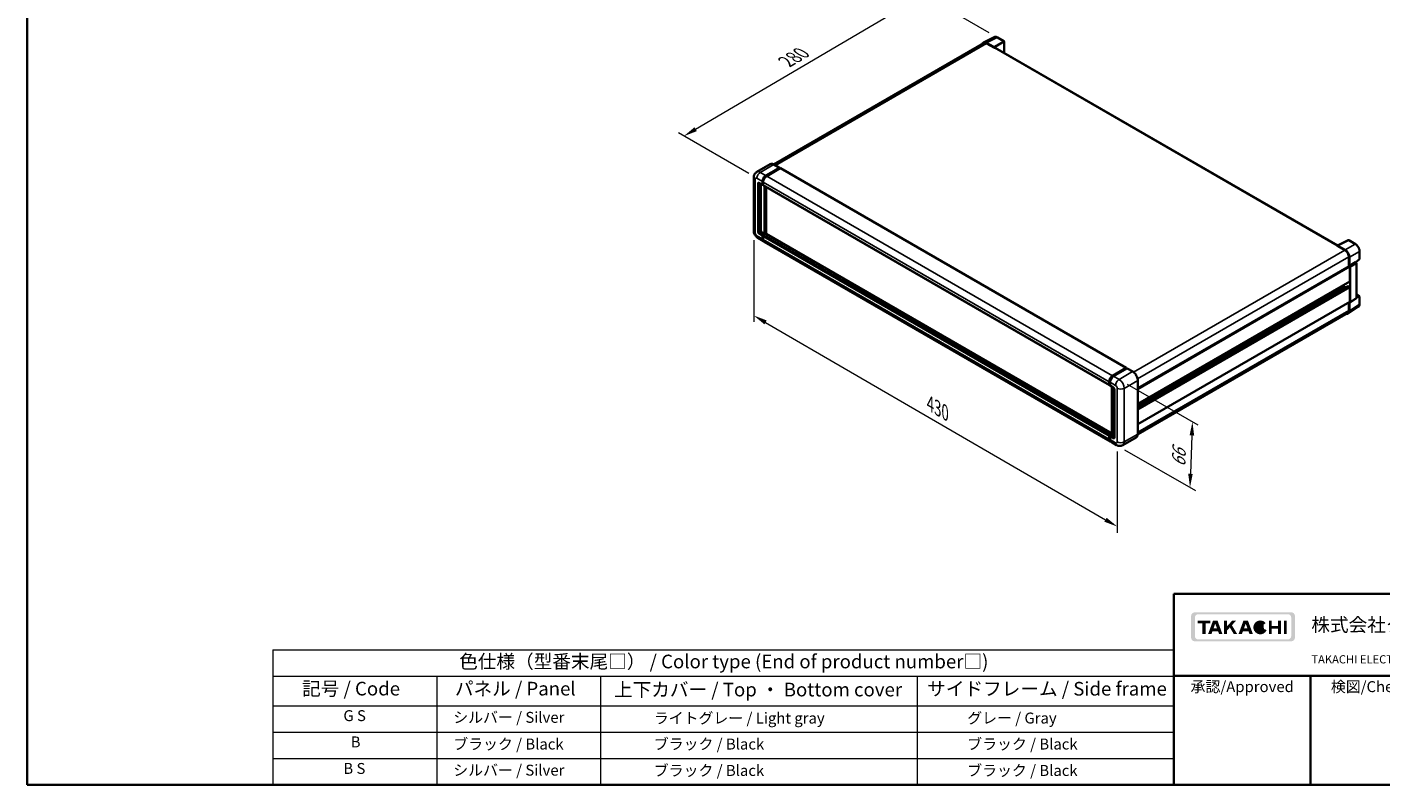
# Model space of a CAD drawing. Units: millimetres. Extents: x 8 to 11417, y 1 to 1547.
# Drawn here: x 8 to 751, y 1 to 418 of the extents above; entities that cross this region are included whole.
import ezdxf
from ezdxf.enums import TextEntityAlignment as Align

# ---------------------------------------------------------------- set-up
doc = ezdxf.new("R2010")
doc.units = ezdxf.units.MM
doc.linetypes.add('CHAIN', pattern=[0.3543, 0.2362, -0.0295, 0.0591, -0.0295])
for name, color, linetype, lineweight in [('Border (ISO)', 7, 'Continuous', 35), ('Dimension (ISO)', 7, 'Continuous', 18), ('Symbol (ISO)', 7, 'Continuous', 18), ('Title (ISO)', 7, 'Continuous', 35), ('Visible (ISO)', 7, 'Continuous', 35), ('Visible Narrow (ISO)', 7, 'Continuous', 25)]:
    doc.layers.add(name, color=color, linetype=linetype, lineweight=lineweight)
doc.layers.add('Hatch (ISO)', color=1, linetype='Continuous', lineweight=18, true_color=0xff0000)
doc.styles.add('Note Text (TK)', font='MS PGothic.ttf')
doc.styles.add('Note Text (TK2)', font='MS PGothic.ttf')
doc.styles.add('文字スタイル67', font='arial.ttf')
doc.dimstyles.new('Default - Method 1b (TK)', dxfattribs={"dimscale": 3, "dimtxt": 2.5, "dimasz": 2.5, "dimexe": 1, "dimexo": 1.5, "dimgap": 1, "dimtad": 1, "dimtoh": 1, "dimrnd": 1e-08, "dimdsep": 46, "dimtxsty": 'Note Text (TK)', "dimcen": 0.09, "dimdle": 5, "dimclrd": 100, "dimclre": 100, "dimclrt": 7, "dimadec": 1, "dimazin": 1, "dimtfac": 1, "dimtmove": 0, "dimatfit": 3, "dimfxl": 0, "dimtolj": 1, "dimlwd": -1, "dimlwe": -1, "dimarcsym": 0})

# ---------------------------------------------------------------- blocks, each defined once
blk = doc.blocks.new('図面枠 tk図枠')
at = {"layer": 'Border (ISO)'}
for p, q in [((14.5, 289), (14.5, 8)), ((14.5, 8), (405.5, 8))]:
    blk.add_line(p, q, dxfattribs=at)
blk = doc.blocks.new('表題欄 tk表題欄')
at = {"layer": 'Hatch (ISO)'}
h = blk.add_hatch(color=256, dxfattribs=at)
edge = h.paths.add_edge_path(flags=0)
edge.add_arc((95.58, 236.3), 0.596, 270, 360)
edge.add_line((96.17, 236.3), (96.17, 239.71))
edge.add_arc((95.58, 239.71), 0.596, 0, 90)
edge.add_line((95.58, 240.31), (79.14, 240.31))
edge.add_arc((79.14, 239.71), 0.596, 90, 180)
edge.add_line((78.54, 239.71), (78.54, 236.3))
edge.add_arc((79.14, 236.3), 0.596, 180, 270)
edge.add_line((79.14, 235.7), (95.58, 235.7))
edge = h.paths.add_edge_path()
edge.add_line((77.84, 239.96), (77.84, 236.05))
edge.add_arc((78.54, 236.05), 0.702, 180, 270)
edge.add_line((78.54, 235.35), (96.17, 235.35))
edge.add_arc((96.17, 236.05), 0.702, 270, 360)
edge.add_line((96.87, 236.05), (96.87, 239.96))
edge.add_arc((96.17, 239.96), 0.702, 0, 90)
edge.add_line((96.17, 240.66), (78.54, 240.66))
edge.add_arc((78.54, 239.96), 0.702, 90, 180)
for points in [[(79.07, 239.15), (79.07, 238.66), (79.92, 238.66), (79.92, 236.66), (80.51, 236.66), (80.51, 238.66), (81.36, 238.66), (81.36, 239.15)], [(85.68, 236.66), (84.94, 237.89), (84.42, 237.32), (84.42, 236.66), (83.9, 236.66), (83.9, 239.15), (84.42, 239.15), (84.42, 238.1), (85.39, 239.15), (86.11, 239.15), (85.32, 238.3), (86.3, 236.66)], [(92.09, 239.15), (92.09, 236.66), (92.61, 236.66), (92.61, 237.66), (93.77, 237.66), (93.77, 236.66), (94.29, 236.66), (94.29, 239.15), (93.77, 239.15), (93.77, 238.15), (92.61, 238.15), (92.61, 239.15)], [(94.84, 239.15), (94.84, 236.66), (95.36, 236.66), (95.36, 239.15)]]:
    blk.add_hatch(color=256, dxfattribs=at).paths.add_polyline_path(points)
h = blk.add_hatch(color=256, dxfattribs=at)
h.paths.add_polyline_path([(82.59, 237.71), (81.95, 237.71), (82.27, 238.58)], flags=0)
h.paths.add_polyline_path([(82.78, 237.2), (81.76, 237.2), (81.57, 236.66), (80.95, 236.66), (81.86, 239.15), (82.68, 239.15), (83.59, 236.66), (82.98, 236.66)])
h = blk.add_hatch(color=256, dxfattribs=at)
h.paths.add_polyline_path([(87.53, 237.71), (88.16, 237.71), (87.85, 238.58)], flags=0)
h.paths.add_polyline_path([(87.14, 236.66), (87.34, 237.2), (88.35, 237.2), (88.55, 236.66), (89.17, 236.66), (88.25, 239.15), (87.44, 239.15), (86.52, 236.66)])
h = blk.add_hatch(color=256, dxfattribs=at)
edge = h.paths.add_edge_path()
edge.add_arc((90.52, 237.9), 1.27, 38.5505, 336.582)
edge.add_line((91.69, 237.4), (91.17, 237.62))
edge.add_ellipse((90.52, 237.9), major_axis=(0, -0.8), ratio=0.867347, start_angle=124.651, end_angle=429.4109, ccw=False)
edge.add_line((91.09, 238.36), (91.52, 238.7))
at = {"layer": 'Title (ISO)'}
for p, q in [((74.71, 244.05), (255.71, 244.05)), ((74.71, 209.05), (74.71, 244.05)), ((149.71, 244.05), (149.71, 209.05)), ((230.71, 244.05), (230.71, 209.05)), ((255.71, 244.05), (255.71, 209.05)), ((243.21, 239.55), (251.21, 240.55)), ((251.21, 234.55), (251.21, 240.55)), ((243.21, 239.55), (243.21, 235.55)), ((243.21, 235.55), (251.21, 234.55)), ((230.71, 231.05), (255.71, 231.05)), ((74.71, 229.05), (230.71, 229.05)), ((99.71, 229.05), (99.71, 209.05)), ((124.71, 229.05), (124.71, 209.05)), ((230.71, 220.05), (255.71, 220.05)), ((149.71, 216.05), (230.71, 216.05)), ((255.71, 209.05), (74.71, 209.05))]:
    blk.add_line(p, q, dxfattribs=at)
at = {"layer": 'Title (ISO)', "color": 4, "linetype": 'CHAIN', "lineweight": 18, "ltscale": 8.88956, "true_color": 0x00ffff}
blk.add_line((238.21, 241.55), (238.21, 233.55), dxfattribs=at)
at = {"layer": 'Title (ISO)', "color": 4, "linetype": 'CHAIN', "lineweight": 18, "ltscale": 20.001633, "true_color": 0x00ffff}
blk.add_line((252.21, 237.55), (234.21, 237.55), dxfattribs=at)
at = {"layer": 'Title (ISO)'}
for radius in [3, 2]:
    blk.add_circle((238.21, 237.55), radius, dxfattribs=at)
at = {"layer": 'Title (ISO)', "color": 1, "true_color": 0xff0000, "char_height": 2, "line_spacing_factor": 1.5, "style": 'Note Text (TK)'}
for s, insert, attachment_point in [('\\fＭＳ Ｐゴシック|b0|i0;\\H2.0000;品名/Title', (151.71, 242.05), 4), ('\\fＭＳ Ｐゴシック|b0|i0;\\H2.0000;承認/Approved', (87.21, 227.05), 5), ('\\fＭＳ Ｐゴシック|b0|i0;\\H2.0000;検図/Checked', (112.21, 227.05), 5), ('\\fＭＳ Ｐゴシック|b0|i0;\\H2.0000;製図/Created', (137.21, 227.05), 5), ('\\fＭＳ Ｐゴシック|b0|i0;\\H2.0000;尺度/Scale', (232.71, 229.05), 4), ('\\fＭＳ Ｐゴシック|b0|i0;\\H2.0000;作成日/Date', (151.71, 212.55), 4)]:
    blk.add_mtext(s, dxfattribs=dict(at, insert=insert, attachment_point=attachment_point))
at = {"layer": 'Title (ISO)', "color": 7, "line_spacing_factor": 1.5, "style": 'Note Text (TK)'}
for s, insert, char_height, attachment_point in [('株式会社タカチ電機工業', (99.87, 238.05), 2.5, 4), ('\\fArial|b0|i0;\\H1.4986;TAKACHI ELECTRONICS ENCLOSURE CO., LTD.', (99.87, 232.05), 1.4986, 4), ('\\fＭＳ Ｐゴシック|b0|i0;\\H2.0000;/', (243.21, 214.55), 2, 5)]:
    blk.add_mtext(s, dxfattribs=dict(at, insert=insert, char_height=char_height, attachment_point=attachment_point))
at = {"layer": 'Title (ISO)', "color": 7}
for tag, p, height, style in [('<品名>_001', (157.16, 235.74), 2.5, 'Note Text (TK)'), ('<Title>_001', (157.49, 230.55), 2, '文字スタイル67'), ('<ページ_No.>_001', (238.1, 213.3), 2.5, 'Note Text (TK)'), ('<総ページ数>_001', (246.8, 213.3), 2.5, 'Note Text (TK)'), ('作成日_001', (175.55, 211.44), 2.5, 'Note Text (TK)')]:
    blk.add_attdef(tag, p, '', height=height, dxfattribs=dict(at, style=style))
at = {"layer": 'Title (ISO)', "color": 7, "style": 'Note Text (TK)'}
blk.add_attdef('<尺度>', text='', height=2.5, dxfattribs=at).set_placement((243.21, 223.55), align=Align.MIDDLE_CENTER)
blk = doc.blocks.new('テーブル1')
at = {"layer": 'Symbol (ISO)'}
for p, q in [((59.5, 32.76), (224.5, 32.76)), ((59.5, 32.76), (59.5, 27.94)), ((224.5, 32.76), (224.5, 27.94)), ((59.5, 27.94), (224.5, 27.94)), ((59.5, 27.94), (59.5, 22.5)), ((89.5, 27.94), (89.5, 22.5)), ((119.5, 27.94), (119.5, 22.5)), ((177.5, 27.94), (177.5, 22.5)), ((224.5, 27.94), (224.5, 22.5)), ((59.5, 22.5), (224.5, 22.5)), ((59.5, 22.5), (59.5, 8)), ((89.5, 22.5), (89.5, 8)), ((119.5, 22.5), (119.5, 8)), ((177.5, 22.5), (177.5, 8)), ((224.5, 22.5), (224.5, 8)), ((59.5, 17.67), (224.5, 17.67)), ((59.5, 12.83), (224.5, 12.83)), ((59.5, 8), (224.5, 8))]:
    blk.add_line(p, q, dxfattribs=at)
at = {"layer": 'Symbol (ISO)', "color": 7, "attachment_point": 7}
for s, insert, char_height, style in [('色仕様（型番末尾□） / Color type (End of product number□)', (93.62, 28.57), 2.5, 'Note Text (TK)'), ('記号 / Code', (64.86, 23.6), 2.5, 'Note Text (TK)'), ('パネル / Panel', (92.84, 23.6), 2.5, 'Note Text (TK)'), ('上下カバー / Top ・ Bottom cover', (121.97, 23.43), 2.5, 'Note Text (TK)'), ('サイドフレーム / Side frame', (179.32, 23.58), 2.5, 'Note Text (TK)'), ('G S', (72.42, 19.06), 2, 'Note Text (TK2)'), ('   シルバー / Silver', (90.7, 18.75), 2, 'Note Text (TK2)'), ('              ライトグレー / Light gray', (120.7, 18.61), 2, 'Note Text (TK2)'), ('             グレー / Gray', (178.7, 18.62), 2, 'Note Text (TK2)'), ('B', (73.76, 14.25), 2, 'Note Text (TK2)'), ('   ブラック / Black', (90.7, 13.86), 2, 'Note Text (TK2)'), ('              ブラック / Black', (120.7, 13.86), 2, 'Note Text (TK2)'), ('             ブラック / Black', (178.7, 13.86), 2, 'Note Text (TK2)'), ('B S', (72.41, 9.39), 2, 'Note Text (TK2)'), ('   シルバー / Silver', (90.7, 9.08), 2, 'Note Text (TK2)'), ('              ブラック / Black', (120.7, 9.02), 2, 'Note Text (TK2)'), ('             ブラック / Black', (178.7, 9.02), 2, 'Note Text (TK2)')]:
    blk.add_mtext(s, dxfattribs=dict(at, insert=insert, char_height=char_height, style=style))
blk = doc.blocks.new('*D26')
at = {"layer": 'Defpoints', "color": 0, "transparency": 16777216}
for p in [(500.45, 435.2), (540.75, 411.93), (408.63, 334.55)]:
    blk.add_point(p, dxfattribs=at)
at = {"layer": 'Dimension (ISO)', "color": 100, "transparency": 16777216}
for p, q in [((374.99, 361.51), (493.98, 431.4)), ((536.27, 414.52), (497.46, 436.93)), ((404.15, 337.14), (365.54, 359.43))]:
    blk.add_line(p, q, dxfattribs=at)
for points in [[(493.35, 432.48), (494.61, 430.32), (500.45, 435.2)], [(374.36, 362.59), (375.62, 360.43), (368.52, 357.71)]]:
    blk.add_solid(points, dxfattribs=at)
at = {"layer": 'Dimension (ISO)', "color": 7, "transparency": 16777216, "insert": (423.46, 397.81), "char_height": 7.5, "attachment_point": 4, "rotation": 30.42972, "style": 'Note Text (TK)'}
blk.add_mtext('\\A1;{\\Q-29.570;\\W0.820;\\H0.816x; \\fＭＳ Ｐゴシック|b0|i0;\\H7.5000;280}', dxfattribs=at)
blk = doc.blocks.new('*D27')
at = {"layer": 'Defpoints', "color": 0, "transparency": 16777216}
for p in [(607.57, 224.05), (606.23, 188), (646.54, 164.73)]:
    blk.add_point(p, dxfattribs=at)
at = {"layer": 'Dimension (ISO)', "color": 100, "transparency": 16777216}
for p, q in [((611.97, 221.51), (650.81, 199.09)), ((647.59, 193.29), (646.81, 172.22)), ((610.64, 185.45), (649.48, 163.03))]:
    blk.add_line(p, q, dxfattribs=at)
for points in [[(646.34, 193.33), (648.84, 193.24), (647.87, 200.78)], [(645.57, 172.27), (648.06, 172.17), (646.54, 164.73)]]:
    blk.add_solid(points, dxfattribs=at)
at = {"layer": 'Dimension (ISO)', "color": 7, "transparency": 16777216, "insert": (640.14, 174.43), "char_height": 7.5, "attachment_point": 4, "rotation": 87.88231, "style": 'Note Text (TK)'}
blk.add_mtext('\\A1;{\\Q27.882;\\W0.834;\\H0.816x; \\fＭＳ Ｐゴシック|b0|i0;\\H7.5000;66}', dxfattribs=at)
blk = doc.blocks.new('*D28')
at = {"layer": 'Defpoints', "color": 0, "transparency": 16777216}
for p in [(406.91, 305.7), (606.62, 189.76), (606.62, 143.22)]:
    blk.add_point(p, dxfattribs=at)
at = {"layer": 'Dimension (ISO)', "color": 100, "transparency": 16777216}
for p, q in [((406.91, 300.5), (406.91, 255.69)), ((413.4, 255.4), (600.14, 146.99)), ((606.62, 184.56), (606.62, 139.75))]:
    blk.add_line(p, q, dxfattribs=at)
for points in [[(414.02, 256.48), (412.77, 254.32), (406.91, 259.16)], [(600.76, 148.07), (599.51, 145.9), (606.62, 143.22)]]:
    blk.add_solid(points, dxfattribs=at)
at = {"layer": 'Dimension (ISO)', "color": 7, "transparency": 16777216, "insert": (502.57, 211.43), "char_height": 7.5, "attachment_point": 4, "rotation": 329.86297, "style": 'Note Text (TK)'}
blk.add_mtext('\\A1;{\\Q-30.137;\\W0.815;\\H0.816x; \\fＭＳ Ｐゴシック|b0|i0;\\H7.5000;430}', dxfattribs=at)

msp = doc.modelspace()

# ---------------------------------------------------------------- linework, layer by layer
at = {"layer": 'Visible (ISO)'}
for p, q in [((533.1258, 409.1878), (538.9922, 412.1177)), ((544.3667, 409.8449), (540.7538, 411.9308)), ((544.5334, 403.3983), (544.5334, 409.5562)), ((533.3518, 408.7983), (417.9371, 342.1636)), ((538.741, 406.6764), (534.7325, 408.9908)), ((534.8518, 408.6497), (539.0944, 406.2002)), ((538.9766, 406.2683), (538.9766, 406.2684)), ((727.7424, 297.6225), (539.5944, 406.2498)), ((415.9435, 342.3034), (408.5188, 338.0168)), ((421.0909, 340.3444), (418.0268, 342.1135)), ((406.9094, 335.097), (406.9094, 305.7031)), ((413.583, 336.0496), (421.0076, 340.3362)), ((413.583, 335.8863), (421.1254, 340.2409)), ((421.4554, 340.0504), (414.0544, 335.7774)), ((421.1254, 340.2681), (421.1254, 340.2409)), ((421.1254, 340.2409), (421.4554, 340.0504)), ((421.5554, 340.0603), (611.5314, 230.3776)), ((410.1855, 331.798), (411.8354, 330.8454)), ((410.7545, 331.4695), (410.7545, 305.8392)), ((411.6973, 331.1506), (411.6973, 332.7836)), ((411.8388, 331.2322), (411.8388, 332.8652)), ((412.1688, 330.8839), (411.9354, 331.0186)), ((412.1688, 332.5114), (412.1688, 330.8784)), ((412.3068, 330.5732), (602.2828, 220.8905)), ((412.8759, 304.0701), (412.8759, 330.2447)), ((413.0173, 303.9885), (413.0173, 330.1631)), ((413.8187, 303.92), (413.8187, 329.7004)), ((411.2259, 305.0227), (412.8759, 304.0701)), ((409.1855, 301.7607), (412.2496, 299.9916)), ((411.6973, 301.2124), (411.6973, 302.8454)), ((411.8388, 301.294), (411.8388, 302.927)), ((412.1688, 303.6619), (412.8759, 304.0701)), ((412.1688, 303.4986), (413.0173, 303.9885)), ((412.1688, 302.5732), (412.1688, 300.9402)), ((413.6301, 303.9613), (412.6402, 303.3897)), ((602.6971, 190.0368), (412.721, 299.7195)), ((413.3473, 303.798), (413.0173, 303.9885)), ((603.5337, 194.388), (413.7301, 303.9712)), ((727.6133, 297.5579), (733.4797, 300.4878)), ((731.7825, 295.2239), (727.7739, 297.5382)), ((737.4081, 298.3924), (733.7953, 300.4782)), ((727.4205, 297.4701), (731.6632, 295.0206)), ((727.5384, 297.4022), (727.5384, 297.4021)), ((733.7845, 291.3464), (733.7845, 286.1519)), ((734.138, 286.5154), (734.138, 291.1439)), ((737.6824, 288.3873), (739.5879, 290.1512)), ((739.6948, 290.3958), (739.6948, 294.4317)), ((617.8678, 219.2274), (733.9714, 286.2598)), ((734.138, 286.5154), (737.5501, 288.4854)), ((734.1383, 286.5153), (734.138, 286.5154)), ((734.3737, 278.0783), (734.3737, 285.835)), ((734.6094, 266.647), (734.6094, 285.6993)), ((737.5504, 288.4852), (737.5501, 288.4854)), ((738.0215, 268.9021), (738.0215, 287.6692)), ((617.8678, 210.7008), (734.3047, 277.9257)), ((617.8678, 208.5406), (733.4724, 275.2849)), ((617.8678, 209.861), (731.0739, 275.2206)), ((731.0739, 275.2206), (731.0739, 276.0604)), ((732.2174, 274.5604), (731.0739, 275.2206)), ((734.138, 274.9484), (733.5724, 275.275)), ((734.3737, 266.7834), (734.3737, 274.5402)), ((734.4829, 266.349), (737.895, 268.6041)), ((738.0215, 270.6858), (739.5282, 269.8159)), ((739.6948, 265.4914), (739.6948, 269.5272)), ((733.1632, 260.5792), (617.8664, 194.0125)), ((617.8678, 199.406), (734.3047, 266.6309)), ((733.5054, 260.2567), (738.9759, 263.8723)), ((733.7845, 266.3305), (733.7845, 261.9525)), ((734.138, 261.7467), (734.138, 266.3752)), ((734.138, 266.3752), (734.1383, 266.375)), ((604.0304, 226.0947), (611.4314, 230.3677)), ((604.0649, 225.8716), (611.6074, 230.2263)), ((611.9264, 230.1091), (604.5018, 225.8225)), ((611.5729, 230.286), (611.5729, 230.2063)), ((611.6907, 230.218), (611.9028, 230.0955)), ((615.0739, 228.3483), (612.0098, 230.1174)), ((617.8678, 194.1152), (617.8678, 223.5091)), ((602.1448, 221.1957), (602.1448, 222.8287)), ((602.3552, 221.2774), (602.3552, 222.9104)), ((602.5007, 220.9957), (602.6162, 220.929)), ((602.6162, 222.5565), (602.6162, 220.9236)), ((602.7543, 220.6184), (604.4042, 219.6658)), ((603.5337, 193.9937), (603.5337, 220.1683)), ((603.7947, 220.0177), (603.7947, 193.8431)), ((605.0136, 218.6101), (605.0136, 192.4823)), ((602.6162, 193.707), (603.5337, 194.2368)), ((602.6507, 193.4839), (603.5337, 193.9937)), ((603.7947, 193.8431), (603.0876, 193.4348)), ((603.5826, 193.9656), (603.5337, 193.9937)), ((603.5826, 193.9656), (603.7947, 193.8431)), ((603.7947, 193.8431), (605.0136, 193.1393)), ((602.1448, 191.2575), (602.1448, 192.8905)), ((602.3552, 191.3392), (602.3552, 192.9722)), ((602.6162, 192.6183), (602.6162, 190.9853)), ((606.2326, 187.9955), (603.1685, 189.7646)), ((616.9905, 192.2161), (609.5659, 187.9295))]:
    msp.add_line(p, q, dxfattribs=at)
for centre, start, end in [((544.2, 409.5562), 0, 60.0000001), ((733.6286, 300.1896), 60.0000001, 116.5387075), ((739.3615, 290.3958), 312.7894814, 0), ((739.3615, 269.5272), 0, 60.0000001)]:
    msp.add_arc(centre, 0.3333, start, end, dxfattribs=at)
for centre, major_axis, ratio, start_param, end_param in [((534.7354, 406.2658), (-1.6687, 2.8903), 0.5766475, 5.49839613, 6.80992006), ((534.8518, 406.2002), (-1.5, 2.5981), 0.57735027, 5.49778714, 6.28318531), ((538.7407, 406.4043), (0.1667, -0.2887), 0.5780539, 0.78600715, 2.3555855), ((539.0944, 405.3837), (0.5, 0.866), 0.57735027, 0, 0.78539816), ((413.583, 333.8722), (1.3333, 2.3094), 0.57735027, 0.78539816, 2.35619449), ((413.583, 333.8722), (1.2333, 2.1362), 0.57735027, 0.78539816, 2.35619449), ((414.0544, 333.6001), (-1.3333, -2.3094), 0.57735027, 3.92699082, 5.49778714), ((421.0076, 340.2001), (0.0833, 0.1443), 0.57735027, 5.49778714, 7.06858347), ((421.4554, 339.8871), (0.1, 0.1732), 0.57735027, 0, 0.78539816), ((412.1688, 331.4228), (-0.3333, -0.5774), 0.57735027, 5.49778714, 7.06858347), ((412.1688, 331.4228), (-0.2333, -0.4041), 0.57735027, 5.49778714, 6.28318531), ((412.6402, 331.1506), (-0.3333, -0.5774), 0.57735027, 5.49778714, 6.28318531), ((411.2259, 305.567), (0.3333, -0.5774), 0.57735027, 3.92699082, 5.49778714), ((412.1688, 303.1175), (0.3333, 0.5774), 0.57735027, 0.78539816, 2.35619449), ((413.583, 302.301), (-1.3333, -2.3094), 0.57735027, 5.49778714, 6.46089591), ((412.1688, 303.1175), (0.2333, 0.4041), 0.57735027, 0.78539816, 2.35619449), ((413.583, 302.301), (-1.2333, -2.1362), 0.57735027, 5.49778714, 6.25355893), ((412.6402, 302.8454), (-0.3333, -0.5774), 0.57735027, 3.92699082, 5.49778714), ((414.0544, 302.0289), (-1.3333, -2.3094), 0.57735027, 5.49778714, 6.28318531), ((413.6301, 303.798), (0.1, 0.1732), 0.57735027, 0, 0.78539816), ((727.4205, 296.6536), (0.5, 0.866), 0.57735027, 0.53865731, 0.78539816), ((727.7742, 297.2657), (-0.1669, 0.289), 0.5766475, 5.49839613, 7.06797448), ((731.6632, 292.5711), (1.5, -2.5981), 0.57735027, 0.78539816, 2.35619449), ((731.7796, 292.5023), (1.6667, -2.8868), 0.5780539, 0.78600715, 2.3555855), ((734.138, 285.9711), (-0.1667, 0.2887), 0.57735027, 3.92699082, 6.28318531), ((734.1378, 285.9709), (0.3333, -0.5774), 0.5780539, 0.78600715, 2.3555855), ((737.5498, 287.9409), (-0.3333, 0.5774), 0.5780539, 3.9275998, 5.49717816), ((733.5724, 275.1117), (-0.1, 0.1732), 0.57735027, 5.49778715, 6.28318531), ((734.138, 278.2144), (0.1667, -0.2887), 0.57735027, 0, 0.78539816), ((734.138, 274.6762), (-0.1667, 0.2887), 0.57735027, 3.92699082, 5.49778715), ((737.5498, 269.1751), (0.3337, -0.5781), 0.5766475, 0.03486412, 0.78478917), ((731.7796, 263.1117), (1.6687, -2.8903), 0.5766475, 5.75645047, 7.06797448), ((731.6632, 263.1773), (1.5, -2.5981), 0.57735027, 0, 0.78539817), ((734.1378, 266.92), (0.3337, -0.5781), 0.5766475, 5.49839613, 7.06797448), ((734.138, 266.9195), (0.1667, -0.2887), 0.57735027, 0, 0.78539817), ((604.0304, 223.9174), (1.3333, 2.3094), 0.57735027, 0.78539816, 2.35619449), ((604.5018, 223.6452), (-1.3333, -2.3094), 0.57735027, 3.92699082, 5.49778714), ((611.4314, 230.2044), (0.1, 0.1732), 0.57735027, 5.49778714, 7.06858347), ((611.6907, 230.0819), (-0.0833, 0.1443), 0.57735027, 5.49778714, 6.28318531), ((611.9264, 229.9731), (0.0833, 0.1443), 0.57735027, 0, 0.78539816), ((602.6162, 221.4679), (-0.3333, -0.5774), 0.57735027, 5.49778714, 7.06858347), ((603.0876, 221.1957), (-0.3333, -0.5774), 0.57735027, 5.49778714, 6.28318531), ((602.6162, 193.1627), (0.3333, 0.5774), 0.57735027, 0.78539816, 2.35619449), ((603.0876, 192.8905), (-0.3333, -0.5774), 0.57735027, 3.92699082, 5.49778714), ((604.0304, 192.3462), (-1.3333, -2.3094), 0.57735027, 5.49778714, 6.46089591), ((604.5018, 192.074), (-1.3333, -2.3094), 0.57735027, 5.49778714, 6.28318531)]:
    msp.add_ellipse(centre, major_axis=major_axis, ratio=ratio, start_param=start_param, end_param=end_param, dxfattribs=at)
for points, knots in [([(540.7538, 411.9308), (540.6352, 411.9993), (540.5152, 412.0583), (540.274, 412.1555), (540.1527, 412.1936), (539.9107, 412.2469), (539.7899, 412.262), (539.5514, 412.2666), (539.4337, 412.256), (539.2057, 412.2074), (539.0956, 412.1693), (538.9922, 412.1177)], [-0.784789176, -0.784789176, -0.784789176, -0.784789176, -0.634804167, -0.634804167, -0.484819158, -0.484819158, -0.334834149, -0.334834149, -0.184849141, -0.184849141, -0.034864132, -0.034864132, -0.034864132, -0.034864132]), ([(418.0268, 342.1135), (417.8783, 342.1992), (417.7291, 342.2719), (417.4321, 342.3891), (417.2843, 342.4335), (416.9934, 342.4923), (416.8502, 342.5067), (416.5719, 342.5036), (416.4368, 342.4862), (416.1793, 342.4188), (416.0569, 342.3689), (415.9435, 342.3034)], [0, 0, 0, 0, 0.157079633, 0.157079633, 0.314159265, 0.314159265, 0.471238898, 0.471238898, 0.628318531, 0.628318531, 0.785398163, 0.785398163, 0.785398163, 0.785398163]), ([(406.9094, 335.097), (406.9094, 335.2749), (406.9213, 335.4602), (406.9789, 335.8468), (407.0246, 336.0483), (407.1642, 336.4638), (407.2583, 336.678), (407.5101, 337.1031), (407.6682, 337.314), (408.0504, 337.7007), (408.2745, 337.8757), (408.5188, 338.0168)], [4.71238898, 4.71238898, 4.71238898, 4.71238898, 4.869468613, 4.869468613, 5.026548246, 5.026548246, 5.183627878, 5.183627878, 5.340707511, 5.340707511, 5.497787144, 5.497787144, 5.497787144, 5.497787144]), ([(410.0922, 331.8374), (410.0922, 331.8374), (410.0933, 331.8372), (410.1004, 331.8358), (410.1112, 331.833), (410.1422, 331.8208), (410.1623, 331.8114), (410.1855, 331.798)], [5.902696792, 5.902696792, 5.902696792, 5.902696792, 5.969026042, 5.969026042, 6.126105675, 6.126105675, 6.283185307, 6.283185307, 6.283185307, 6.283185307]), ([(409.1855, 301.7607), (408.8773, 301.9386), (408.6175, 302.1424), (408.159, 302.5791), (407.9607, 302.8129), (407.6119, 303.3069), (407.4616, 303.5672), (407.2081, 304.1163), (407.1048, 304.405), (406.9559, 305.0204), (406.9094, 305.3473), (406.9094, 305.7031)], [3.14159265, 3.14159265, 3.14159265, 3.14159265, 3.45575192, 3.45575192, 3.76991118, 3.76991118, 4.08407045, 4.08407045, 4.39822972, 4.39822972, 4.71238898, 4.71238898, 4.71238898, 4.71238898]), ([(739.6948, 294.4317), (739.6948, 294.575), (739.6851, 294.7222), (739.6471, 295.0215), (739.6188, 295.1736), (739.5447, 295.4797), (739.4989, 295.6338), (739.391, 295.9407), (739.3289, 296.0935), (739.1899, 296.3948), (739.1129, 296.5433), (738.9459, 296.8326), (738.8558, 296.9735), (738.6644, 297.2445), (738.5631, 297.3748), (738.3512, 297.6216), (738.2407, 297.7383), (738.0126, 297.9556), (737.895, 298.0561), (737.6549, 298.2387), (737.5323, 298.3207), (737.4081, 298.3924)], [-0.78478918, -0.78478918, -0.78478918, -0.78478918, -0.62783134, -0.62783134, -0.47087351, -0.47087351, -0.31391567, -0.31391567, -0.15695784, -0.15695784, 0, 0, 0.15695784, 0.15695784, 0.31391567, 0.31391567, 0.47087351, 0.47087351, 0.62783134, 0.62783134, 0.78478918, 0.78478918, 0.78478918, 0.78478918]), ([(738.9759, 263.8723), (739.0723, 263.936), (739.1604, 264.0123), (739.3165, 264.1855), (739.3844, 264.2822), (739.4997, 264.491), (739.547, 264.6031), (739.6219, 264.8393), (739.6495, 264.9634), (739.686, 265.2209), (739.6948, 265.3544), (739.6948, 265.4914)], [0.034864128, 0.034864128, 0.034864128, 0.034864128, 0.184849138, 0.184849138, 0.334834147, 0.334834147, 0.484819157, 0.484819157, 0.634804166, 0.634804166, 0.784789176, 0.784789176, 0.784789176, 0.784789176]), ([(602.3552, 222.9104), (602.3552, 223.1221), (602.3841, 223.3471), (602.4949, 223.8046), (602.5768, 224.0372), (602.7856, 224.4896), (602.9125, 224.7093), (603.1998, 225.1163), (603.3603, 225.3035), (603.7012, 225.6282), (603.8815, 225.7657), (604.0649, 225.8716)], [3.14159265, 3.14159265, 3.14159265, 3.14159265, 3.45575192, 3.45575192, 3.76991118, 3.76991118, 4.08407045, 4.08407045, 4.39822972, 4.39822972, 4.71238898, 4.71238898, 4.71238898, 4.71238898]), ([(617.8678, 223.5091), (617.8678, 223.852), (617.8209, 224.2184), (617.64, 224.9658), (617.5059, 225.3468), (617.1636, 226.0884), (616.9555, 226.4489), (616.4844, 227.1161), (616.2215, 227.4227), (615.6647, 227.9531), (615.3708, 228.1769), (615.0739, 228.3483)], [1.57079633, 1.57079633, 1.57079633, 1.57079633, 1.88495559, 1.88495559, 2.19911486, 2.19911486, 2.51327412, 2.51327412, 2.82743339, 2.82743339, 3.14159265, 3.14159265, 3.14159265, 3.14159265]), ([(602.5007, 220.9957), (602.4798, 221.0078), (602.4605, 221.0228), (602.4272, 221.0565), (602.4131, 221.0752), (602.3901, 221.114), (602.3811, 221.1342), (602.3675, 221.175), (602.3627, 221.1955), (602.3566, 221.2365), (602.3552, 221.257), (602.3552, 221.2774)], [2.35619449, 2.35619449, 2.35619449, 2.35619449, 2.513274123, 2.513274123, 2.670353756, 2.670353756, 2.827433388, 2.827433388, 2.984513021, 2.984513021, 3.141592654, 3.141592654, 3.141592654, 3.141592654]), ([(604.4042, 219.6658), (604.4347, 219.6482), (604.4705, 219.6237), (604.5495, 219.559), (604.593, 219.5176), (604.6819, 219.4192), (604.7271, 219.3614), (604.812, 219.2348), (604.8514, 219.1658), (604.9183, 219.0263), (604.9458, 218.9558), (604.9859, 218.8248), (604.9991, 218.7639), (605.0115, 218.6728), (605.0136, 218.6388), (605.0136, 218.6101)], [3.14159265, 3.14159265, 3.14159265, 3.14159265, 3.34831632, 3.34831632, 3.57177779, 3.57177779, 3.8108324, 3.8108324, 4.05880671, 4.05880671, 4.30647121, 4.30647121, 4.54413512, 4.54413512, 4.71238898, 4.71238898, 4.71238898, 4.71238898]), ([(602.3552, 192.9722), (602.3552, 193.0129), (602.3607, 193.0533), (602.3799, 193.1328), (602.3937, 193.1718), (602.4284, 193.247), (602.4493, 193.2831), (602.4971, 193.3508), (602.5239, 193.3822), (602.5831, 193.4386), (602.6154, 193.4635), (602.6507, 193.4839)], [3.14159265, 3.14159265, 3.14159265, 3.14159265, 3.45575192, 3.45575192, 3.76991118, 3.76991118, 4.08407045, 4.08407045, 4.39822972, 4.39822972, 4.71238898, 4.71238898, 4.71238898, 4.71238898]), ([(616.9905, 192.2161), (617.104, 192.2816), (617.2085, 192.3626), (617.3956, 192.5519), (617.4782, 192.6602), (617.62, 192.8997), (617.6792, 193.0309), (617.7737, 193.3123), (617.8091, 193.4624), (617.8561, 193.7782), (617.8678, 193.9438), (617.8678, 194.1152)], [0.785398163, 0.785398163, 0.785398163, 0.785398163, 0.942477796, 0.942477796, 1.099557429, 1.099557429, 1.256637061, 1.256637061, 1.413716694, 1.413716694, 1.570796327, 1.570796327, 1.570796327, 1.570796327]), ([(602.7459, 190.2666), (602.735, 190.2766), (602.7244, 190.287), (602.6538, 190.3584), (602.6009, 190.4278), (602.5106, 190.5802), (602.4732, 190.6633), (602.4138, 190.8402), (602.3917, 190.9341), (602.3624, 191.1307), (602.3552, 191.2333), (602.3552, 191.3392)], [2.486038708, 2.486038708, 2.486038708, 2.486038708, 2.513274123, 2.513274123, 2.670353756, 2.670353756, 2.827433388, 2.827433388, 2.984513021, 2.984513021, 3.141592654, 3.141592654, 3.141592654, 3.141592654]), ([(605.0136, 192.4823), (605.0136, 192.4555), (605.0118, 192.4334), (605.0069, 192.4004), (605.0038, 192.3896), (605.0015, 192.3828), (605.0011, 192.3818), (605.0011, 192.3818)], [4.71238898, 4.71238898, 4.71238898, 4.71238898, 4.869468613, 4.869468613, 5.026548246, 5.026548246, 5.092877496, 5.092877496, 5.092877496, 5.092877496]), ([(609.5659, 187.9295), (609.3216, 187.7884), (609.0579, 187.6818), (608.532, 187.5442), (608.2703, 187.5127), (607.7763, 187.5072), (607.5437, 187.5328), (607.1141, 187.6196), (606.9167, 187.6808), (606.5531, 187.8242), (606.3867, 187.9066), (606.2326, 187.9955)], [5.497787144, 5.497787144, 5.497787144, 5.497787144, 5.654866776, 5.654866776, 5.811946409, 5.811946409, 5.969026042, 5.969026042, 6.126105675, 6.126105675, 6.283185307, 6.283185307, 6.283185307, 6.283185307])]:
    msp.add_open_spline(points, degree=3, knots=knots, dxfattribs=at)
at = {"layer": 'Visible Narrow (ISO)'}
for p, q in [((534.7325, 408.9908), (540.5954, 411.9188)), ((544.2083, 409.833), (538.741, 406.6764)), ((538.9766, 406.2684), (544.4438, 409.425)), ((540.5954, 411.9188), (544.2083, 409.833)), ((544.4438, 409.425), (544.4438, 403.45)), ((418.8172, 341.6571), (534.8518, 408.6497)), ((539.0944, 406.2002), (727.4205, 297.4701)), ((410.5188, 337.8186), (417.9435, 342.1053)), ((417.9435, 342.1053), (421.0076, 340.3362)), ((413.583, 336.0496), (410.5188, 337.8186)), ((413.9179, 335.6929), (413.583, 335.8863)), ((414.0544, 335.7774), (604.0304, 226.0947)), ((421.4554, 340.0504), (611.4314, 230.3677)), ((407.6904, 304.6145), (407.6904, 334.0083)), ((408.6332, 334.5527), (411.6973, 332.7836)), ((409.1046, 331.5588), (409.1046, 305.4309)), ((411.6973, 331.1506), (410.0474, 332.1032)), ((410.0474, 331.5588), (410.3236, 331.7183)), ((410.0474, 305.4309), (410.0474, 331.5588)), ((412.1737, 332.6719), (411.8388, 332.8652)), ((412.1688, 331.0417), (411.8388, 331.2322)), ((412.1688, 332.5114), (602.1448, 222.8287)), ((412.1688, 330.8784), (602.1448, 221.1957)), ((413.3708, 329.9589), (413.3708, 303.8116)), ((413.6065, 303.9476), (413.6065, 329.8229)), ((410.0474, 305.4309), (410.7545, 305.8392)), ((410.5188, 304.6145), (411.2259, 305.0227)), ((411.6973, 301.2124), (408.6332, 302.9815)), ((410.0474, 303.798), (411.6973, 302.8454)), ((412.1688, 303.6619), (410.5188, 304.6145)), ((412.1855, 302.7268), (411.8388, 302.927)), ((412.1688, 301.1035), (411.8388, 301.294)), ((412.5155, 303.2984), (412.1688, 303.4986)), ((602.1448, 192.8905), (412.1688, 302.5732)), ((602.1448, 191.2575), (412.1688, 300.9402)), ((602.6162, 193.707), (412.6402, 303.3897)), ((603.5337, 194.3203), (413.6301, 303.9613)), ((727.7739, 297.5382), (733.6368, 300.4663)), ((737.2497, 298.3804), (731.7825, 295.2239)), ((733.6368, 300.4663), (737.2497, 298.3804)), ((615.5825, 228.0014), (731.6632, 295.0206)), ((617.7791, 224.3707), (733.7845, 291.3464)), ((734.138, 291.1439), (739.6053, 294.3004)), ((739.6053, 290.2646), (737.6273, 288.4336)), ((739.6053, 294.3004), (739.6053, 290.2646)), ((617.8678, 218.5703), (734.3737, 285.835)), ((737.5504, 288.4852), (734.1383, 286.5153)), ((734.6094, 285.6993), (738.0215, 287.6692)), ((617.8678, 210.8136), (734.3737, 278.0783)), ((617.8678, 208.4729), (733.5724, 275.275)), ((617.8678, 207.8197), (734.138, 274.9484)), ((617.8678, 207.2754), (734.3737, 274.5402)), ((738.0215, 268.9021), (734.6094, 266.647)), ((738.0215, 270.6321), (739.42, 269.8246)), ((739.42, 269.8246), (738.0215, 269.3875)), ((738.0215, 268.9009), (739.6053, 269.396)), ((739.6053, 269.396), (739.6053, 265.3601)), ((617.8678, 199.5187), (734.3737, 266.7834)), ((617.8678, 195.028), (733.7845, 261.9525)), ((739.6053, 265.3601), (734.138, 261.7467)), ((604.1482, 225.8634), (611.6907, 230.218)), ((604.1482, 225.8634), (604.3653, 225.738)), ((607.5659, 224.0535), (604.5018, 225.8225)), ((614.9905, 228.3401), (607.5659, 224.0535)), ((610.3944, 219.1545), (617.819, 223.4411)), ((611.9264, 230.1091), (614.9905, 228.3401)), ((617.819, 223.4411), (617.819, 194.0472)), ((602.404, 221.2093), (602.404, 222.8423)), ((602.404, 222.8423), (602.6211, 222.717)), ((602.404, 221.2093), (602.6162, 221.0869)), ((602.6162, 222.5565), (605.6803, 220.7875)), ((604.2661, 219.971), (602.6162, 220.9236)), ((603.5826, 193.9656), (603.5826, 220.1401)), ((605.2089, 192.2101), (605.2089, 218.338)), ((606.6231, 219.1545), (606.6231, 189.7606)), ((610.3944, 189.7606), (610.3944, 219.1545)), ((602.734, 193.4757), (603.5826, 193.9656)), ((602.734, 193.4757), (602.9629, 193.3435)), ((604.7375, 192.4823), (603.0876, 193.4348)), ((617.819, 194.0472), (610.3944, 189.7606)), ((602.404, 191.2711), (602.404, 192.9041)), ((602.404, 192.9041), (602.633, 192.772)), ((602.404, 191.2711), (602.6162, 191.1486)), ((602.6162, 192.6183), (604.2661, 191.6658)), ((605.6803, 189.2163), (602.6162, 190.9853)), ((604.7375, 192.4823), (605.0136, 192.6417))]:
    msp.add_line(p, q, dxfattribs=at)
for centre, major_axis, ratio, start_param, end_param in [((540.5898, 409.1896), (-1.6509, 2.8996), 0.57677384, 5.50187364, 6.25179868), ((540.5872, 411.6421), (0.1667, 0.2887), 0.57735027, 0, 0.75049158), ((544.2, 409.5562), (0.1667, 0.2887), 0.57735027, 0, 0.75049158), ((544.2, 409.5562), (0.1667, -0.2887), 0.61692145, 0.78600715, 2.3555855), ((544.2, 409.5562), (0.3333, 0), 0.57735027, 5.53269373, 6.28318531), ((417.9435, 338.8393), (-2, 3.4641), 0.57735027, 5.49778714, 6.28318531), ((417.9435, 341.9692), (0.0833, 0.1443), 0.57735027, 0, 0.78539816), ((409.576, 335.097), (-2.6667, 0), 0.57735027, 0, 0.78539816), ((408.6332, 333.464), (-0.6667, 1.1547), 0.57735027, 5.49778714, 7.06858347), ((410.5188, 334.5527), (-2, 3.4641), 0.57735027, 5.49778714, 6.28318531), ((410.5188, 335.6413), (1.3333, 2.3094), 0.57735027, 0.78539816, 2.35619449), ((413.9365, 333.6681), (-1.2333, -2.1362), 0.57735027, 4.1299989, 5.29477906), ((410.0474, 331.0145), (-0.6667, 1.1547), 0.57735027, 5.49778714, 7.06858347), ((409.576, 331.831), (-0.6667, 0), 0.57735027, 0.78539816, 2.35619449), ((410.5188, 332.3753), (-0.3333, -0.5774), 0.57735027, 5.49778714, 6.28318531), ((410.5188, 331.2867), (-0.3333, 0.5774), 0.57735027, 0.16790573, 0.78539816), ((409.576, 305.7031), (-2.6667, 0), 0.57735027, 0, 0.78539816), ((410.0474, 304.8866), (0.6667, -1.1547), 0.57735027, 3.92699082, 5.49778714), ((409.576, 305.7031), (-0.6667, 0), 0.57735027, 0.78539816, 2.35619449), ((410.5188, 305.1588), (-0.3333, 0.5774), 0.57735027, 0.78539816, 2.35619449), ((408.6332, 304.0701), (-0.6667, 1.1547), 0.57735027, 0.78539816, 2.35619449), ((410.5188, 304.0701), (-1.3333, -2.3094), 0.57735027, 5.49778714, 6.28318531), ((410.5188, 304.0701), (-0.3333, -0.5774), 0.57735027, 3.92699082, 5.49778714), ((412.5223, 302.9134), (-0.2333, -0.4041), 0.57735027, 4.0327783, 5.39199966), ((733.6286, 300.1896), (-0.1489, 0.2982), 0.5766475, 5.53326026, 6.28318531), ((733.6286, 300.1896), (0.1667, 0.2887), 0.57735027, 0, 0.75049158), ((737.2415, 298.1037), (0.1667, 0.2887), 0.57735027, 0, 0.75049158), ((737.2389, 295.6542), (1.6667, -2.8868), 0.58194065, 0.78600715, 2.3555855), ((739.3615, 290.3958), (0.2264, -0.2446), 0.43528024, 0, 0.66685619), ((739.3615, 294.4317), (0.3333, 0), 0.57735027, 5.53269373, 6.28318531), ((739.3615, 290.3958), (0.3333, 0), 0.57735027, 5.53269373, 6.28318531), ((739.3615, 269.5272), (0.1667, 0.2887), 0.57735027, 0, 0.53459435), ((739.3615, 269.5272), (0.0995, -0.3182), 0.72169311, 0.93474524, 2.49688001), ((739.3615, 269.5272), (0.3333, 0), 0.57735027, 5.53269373, 6.28318531), ((737.2389, 266.7198), (1.6857, -2.8795), 0.57677384, 0.03138662, 0.78131167), ((739.3615, 265.4914), (0.3333, 0), 0.57735027, 5.53269373, 6.28318531), ((604.1482, 223.8493), (1.2333, 2.1362), 0.57735027, 0.78539816, 2.35619449), ((604.1482, 225.7273), (-0.0833, 0.1443), 0.57735027, 5.49778714, 6.28318531), ((607.5659, 221.8761), (1.3333, 2.3094), 0.57735027, 0.78539816, 2.35619449), ((607.5659, 220.7875), (-2, 3.4641), 0.57735027, 3.92699082, 5.49778714), ((614.9905, 228.204), (0.0833, 0.1443), 0.57735027, 0, 0.78539816), ((614.9905, 225.0741), (2, -3.4641), 0.57735027, 0.78539816, 2.35619449), ((617.7011, 223.5091), (0.1667, 0), 0.57735027, 5.49778714, 6.28318531), ((602.5219, 222.9104), (-0.1667, 0), 0.57735027, 0, 0.78539816), ((602.5219, 221.2774), (-0.1667, 0), 0.57735027, 0, 0.78539816), ((602.734, 221.3998), (-0.2333, -0.4041), 0.57735027, 5.49778714, 6.28318531), ((604.7375, 220.2431), (-0.3333, -0.5774), 0.57735027, 5.49778714, 6.28318531), ((604.2661, 218.8823), (-0.6667, 1.1547), 0.57735027, 3.92699082, 5.49778714), ((605.6803, 218.6101), (-0.6667, 0), 0.57735027, 0, 0.78539816), ((605.6803, 219.6988), (0.6667, -1.1547), 0.57735027, 0.78539816, 2.35619449), ((608.5087, 220.2431), (2.6667, 0), 0.57735027, 3.92699082, 5.49778714), ((602.734, 193.0946), (0.2333, 0.4041), 0.57735027, 0.78539816, 2.35619449), ((602.734, 193.3396), (-0.0833, 0.1443), 0.57735027, 5.49778714, 6.28318531), ((614.9905, 195.6802), (2, -3.4641), 0.57735027, 0, 0.78539816), ((617.7011, 194.1152), (0.1667, 0), 0.57735027, 5.49778714, 6.28318531), ((602.5219, 192.9722), (-0.1667, 0), 0.57735027, 0, 0.78539816), ((602.5219, 191.3392), (-0.1667, 0), 0.57735027, 0, 0.78539816), ((604.1482, 192.2781), (-1.2333, -2.1362), 0.57735027, 5.49778714, 6.13162893), ((604.7375, 191.9379), (-0.3333, -0.5774), 0.57735027, 3.92699082, 5.49778714), ((604.2661, 192.7544), (0.6667, -1.1547), 0.57735027, 5.49778714, 7.06858347), ((604.7375, 193.0266), (0.3333, -0.5774), 0.57735027, 5.49778714, 6.11527958), ((605.6803, 192.4823), (-0.6667, 0), 0.57735027, 0, 0.78539816), ((605.6803, 190.3049), (0.6667, -1.1547), 0.57735027, 5.49778714, 7.06858347), ((607.5659, 190.3049), (-1.3333, -2.3094), 0.57735027, 5.49778714, 6.28318531), ((608.5087, 190.8493), (2.6667, 0), 0.57735027, 3.92699082, 5.49778714), ((607.5659, 191.3936), (2, -3.4641), 0.57735027, 0, 0.78539816)]:
    msp.add_ellipse(centre, major_axis=major_axis, ratio=ratio, start_param=start_param, end_param=end_param, dxfattribs=at)

# ---------------------------------------------------------------- block references
at = {"xscale": 3, "yscale": 3, "zscale": 3}
for name in ['図面枠 tk図枠', 'テーブル1']:
    msp.add_blockref(name, (-35.7627, -22.6865), dxfattribs=at)
ref = msp.add_blockref('表題欄 tk表題欄', (413.6108, -625.8447), dxfattribs=dict(xscale=3, yscale=3, zscale=3))
ref.add_attrib('<品名>_001', 'オールアルミシステムケース', (885.0946, 81.37), dxfattribs={"layer": 'Title (ISO)', "color": 7, "height": 7.5, "style": 'Note Text (TK)'})
ref.add_attrib('作成日_001', '2023/08/04', (940.4301, 8.4714), dxfattribs={"layer": 'Title (ISO)', "color": 7, "height": 7.5, "style": 'Note Text (TK)'})
ref.add_attrib('<Title>_001', 'DESKTOP ENCLOSURE', (886.0906, 65.8115), dxfattribs={"layer": 'Title (ISO)', "color": 7, "height": 6, "style": '文字スタイル67'})
ref.add_attrib('<ページ_No.>_001', '1', (1127.9049, 14.0635), dxfattribs={"layer": 'Title (ISO)', "color": 7, "height": 7.5, "style": 'Note Text (TK)'})
ref.add_attrib('<総ページ数>_001', '8', (1154.01, 14.0635), dxfattribs={"layer": 'Title (ISO)', "color": 7, "height": 7.5, "style": 'Note Text (TK)'})

# ---------------------------------------------------------------- dimensions: what is measured, and where the dimension line sits
at = {"layer": 'Dimension (ISO)', "color": 100, "true_color": 0x00ff3f}
for base, p1, p2, angle, text, override, picture, middle in [((500.4488, 435.2009), (408.6332, 334.5527), (540.7538, 411.9308), 210.4297201, '{\\Q-29.570;\\W0.820;\\H0.816x; \\fＭＳ Ｐゴシック|b0|i0;\\H7.5000;280}', {"dimgap": 1, "dimtoh": 0, "dimdec": 2, "dimlfac": 1.827843, "dimtol": 0, "dimlim": 0, "dimtp": 0, "dimtm": 0, "dimtdec": 2, "dimtofl": 0, "dimatfit": 1}, '*D26', (434.4866, 396.4552)), ((606.6231, 143.2203), (406.9094, 305.7031), (606.6231, 189.7606), 149.8629726, '{\\Q-30.137;\\W0.815;\\H0.816x; \\fＭＳ Ｐゴシック|b0|i0;\\H7.5000;430}', {"dimgap": 1, "dimtoh": 0, "dimdec": 2, "dimlfac": 1.839656, "dimtol": 0, "dimlim": 0, "dimtp": 0, "dimtm": 0, "dimtdec": 2, "dimtofl": 0, "dimatfit": 1}, '*D28', (506.7662, 201.1916)), ((646.5377, 164.7254), (607.5659, 224.0535), (606.2326, 187.9955), 87.882308, '{\\Q27.882;\\W0.834;\\H0.816x; \\fＭＳ Ｐゴシック|b0|i0;\\H7.5000;66}', {"dimgap": 1, "dimtoh": 0, "dimdec": 2, "dimlfac": 1.798378, "dimtol": 0, "dimlim": 0, "dimtp": 0, "dimtm": 0, "dimtdec": 2, "dimtofl": 0, "dimatfit": 1}, '*D27', (647.2043, 182.7543))]:
    dim = msp.add_linear_dim(base=base, p1=p1, p2=p2, angle=angle, text=text, dimstyle='Default - Method 1b (TK)', override=override, dxfattribs=at)
    dim.commit()
    dim.dimension.update_dxf_attribs({"geometry": picture, "text_midpoint": middle, "dimtype": 160})

doc.saveas('drawing.dxf')
